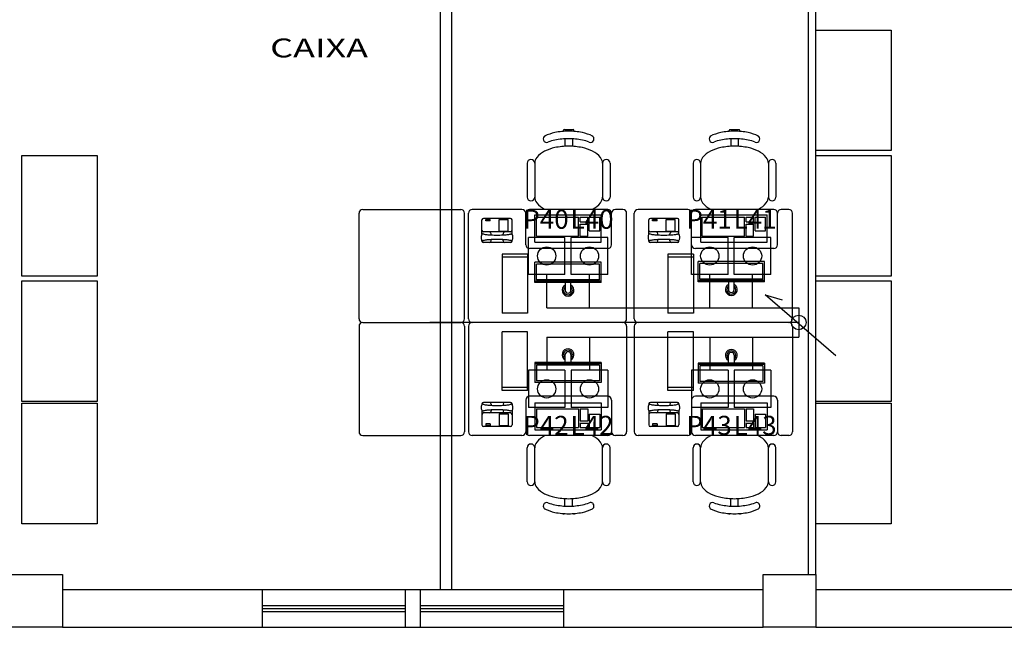
# Model space of a CAD drawing. Units: metres. Extents: x -386 to -188, y -4 to 126.
# Drawn here: x -361 to -354, y 8 to 12 of the extents above; entities that cross this region are included whole.
import ezdxf
from ezdxf.enums import TextEntityAlignment as Align

# ---------------------------------------------------------------- set-up
doc = ezdxf.new("R2010")
doc.units = ezdxf.units.M
for name, color, linetype in [('Condutores', 7, 'Continuous'), ('encaminhamento lógico', 4, 'Continuous'), ('ESPECARQ', 2, 'Continuous'), ('mobiliario', 133, 'Continuous'), ('PAREDE', 6, 'Continuous'), ('Ponto de Lógica', 30, 'Continuous'), ('Ponto de Telefonia', 4, 'Continuous'), ('texto', 2, 'Continuous')]:
    doc.layers.add(name, color=color, linetype=linetype)
doc.styles.add('ARIAL', font='arial.ttf', dxfattribs={"height": 0.1})
doc.styles.add('REGUA100', font='ARIALN.TTF', dxfattribs={"width": 1.4})
doc.styles.add('REGUA60', font='cityb___.ttf', dxfattribs={"width": 1.4})

# ---------------------------------------------------------------- blocks, each defined once
blk = doc.blocks.new('INDUNI1')
at = {"color": 0, "style": 'REGUA100', "width": 1.4, "flags": 8}
for tag, p in [('NOME1', (0, 0)), ('NOME2', (0, -4.29))]:
    blk.add_attdef(tag, text='', height=2.5, dxfattribs=at).set_placement(p, align=Align.CENTER)
at = {"layer": 'ESPECARQ', "style": 'REGUA60', "width": 1.4}
blk.add_attdef('AREA', text='', height=1.5, dxfattribs=at).set_placement((0, -7.81), align=Align.CENTER)
at = {"layer": 'ESPECARQ', "style": 'REGUA60', "width": 1.4, "flags": 8}
for tag, p in [('PISO', (0, -10.31)), ('REVPAR', (0, -12.81)), ('PEDIR', (0, -15.31))]:
    blk.add_attdef(tag, text='', height=1.5, dxfattribs=at).set_placement(p, align=Align.CENTER)

msp = doc.modelspace()

# ---------------------------------------------------------------- linework, layer by layer
at = {"layer": 'Condutores', "color": 10}
for p, q in [((-355.1542, 10.1667), (-355.6226, 10.5697)), ((-355.6226, 10.5697), (-355.5094, 10.5384))]:
    msp.add_line(p, q, dxfattribs=at)
msp.add_circle((-355.4, 10.3873), 0.0488, dxfattribs=at)
at = {"layer": 'encaminhamento lógico'}
for p, q in [((-357.7781, 8.6153), (-357.7781, 14.3222)), ((-357.7031, 8.6153), (-357.7031, 14.3222))]:
    msp.add_line(p, q, dxfattribs=at)
at = {"layer": 'encaminhamento lógico', "linetype": 'Continuous'}
for p, q in [((-357.0731, 10.4844), (-355.4, 10.4844)), ((-355.4, 10.4844), (-355.4, 10.2903)), ((-355.4, 10.3873), (-357.849, 10.3873)), ((-357.0731, 10.2903), (-355.4, 10.2903))]:
    msp.add_line(p, q, dxfattribs=at)
at = {"layer": 'mobiliario'}
for p, q in [((-356.7104, 10.7865), (-357.1508, 10.7865)), ((-357.1508, 10.6523), (-357.1508, 10.7865)), ((-356.7104, 10.6523), (-356.7104, 10.7865)), ((-355.6269, 10.7909), (-356.0673, 10.7909)), ((-356.0673, 10.6567), (-356.0673, 10.7909)), ((-355.6269, 10.6567), (-355.6269, 10.7909)), ((-356.7217, 10.7744), (-357.1408, 10.7744)), ((-357.1408, 10.6705), (-357.1408, 10.7744)), ((-356.7217, 10.6705), (-356.7217, 10.7744)), ((-355.6382, 10.7788), (-356.0572, 10.7788)), ((-356.0572, 10.6749), (-356.0572, 10.7788)), ((-355.6382, 10.6749), (-355.6382, 10.7788)), ((-356.7104, 10.6609), (-357.1508, 10.6609)), ((-356.7217, 10.6705), (-357.1408, 10.6705)), ((-355.6269, 10.6654), (-356.0673, 10.6654)), ((-355.6269, 10.6567), (-356.0673, 10.6567)), ((-355.6382, 10.6749), (-356.0572, 10.6749)), ((-355.8669, 10.6567), (-355.8669, 10.605)), ((-355.8286, 10.605), (-355.8286, 10.6567)), ((-356.7104, 10.6523), (-357.1508, 10.6523)), ((-356.9505, 10.6523), (-356.9505, 10.6006)), ((-356.9121, 10.6006), (-356.9121, 10.6523)), ((-356.9505, 10.1223), (-356.9505, 10.1741)), ((-356.9121, 10.1741), (-356.9121, 10.1223)), ((-355.8669, 10.1179), (-355.8669, 10.1696)), ((-355.8286, 10.1696), (-355.8286, 10.1179)), ((-356.7104, 10.1223), (-357.1508, 10.1223)), ((-357.1508, 10.1223), (-357.1508, 9.9881)), ((-356.7104, 10.1137), (-357.1508, 10.1137)), ((-356.7217, 10.1041), (-357.1408, 10.1041)), ((-357.1408, 10.1041), (-357.1408, 10.0003)), ((-356.7217, 10.1041), (-356.7217, 10.0003)), ((-356.7104, 10.1223), (-356.7104, 9.9881)), ((-355.6269, 10.1179), (-356.0673, 10.1179)), ((-356.0673, 10.1179), (-356.0673, 9.9837)), ((-355.6269, 10.1093), (-356.0673, 10.1093)), ((-355.6382, 10.0997), (-356.0572, 10.0997)), ((-356.0572, 10.0997), (-356.0572, 9.9958)), ((-355.6382, 10.0997), (-355.6382, 9.9958)), ((-355.6269, 10.1179), (-355.6269, 9.9837)), ((-356.7217, 10.0003), (-357.1408, 10.0003)), ((-356.7104, 9.9881), (-357.1508, 9.9881)), ((-355.6269, 9.9837), (-356.0673, 9.9837)), ((-355.6382, 9.9958), (-356.0572, 9.9958))]:
    msp.add_line(p, q, dxfattribs=at)
for centre, radius, start, end in [((-356.9313, 10.6006), 0.0392, 119.31433, 60.68567), ((-356.9313, 10.6006), 0.0292, 131.09871, 48.90129), ((-356.9313, 10.6006), 0.0192, 180, 0), ((-355.8477, 10.605), 0.0392, 119.31433, 60.68567), ((-355.8477, 10.605), 0.0292, 131.09871, 48.90129), ((-355.8477, 10.605), 0.0192, 180, 0), ((-356.9313, 10.1741), 0.0392, 299.31433, 240.68567), ((-356.9313, 10.1741), 0.0292, 311.09871, 228.90129), ((-355.8477, 10.1696), 0.0392, 299.31433, 240.68567), ((-355.8477, 10.1696), 0.0292, 311.09871, 228.90129), ((-356.9313, 10.1741), 0.0192, 0, 180), ((-355.8477, 10.1696), 0.0192, 0, 180)]:
    msp.add_arc(centre, radius, start, end, dxfattribs=at)
at = {"layer": 'PAREDE', "color": 2}
for p, q in [((-355.3359, 8.7153), (-355.3359, 13.3653)), ((-355.2859, 8.7153), (-355.2859, 13.3653)), ((-356.9625, 11.6549), (-356.9625, 11.6613)), ((-356.9575, 11.6663), (-356.8975, 11.6663)), ((-356.8925, 11.6549), (-356.8925, 11.6613)), ((-355.8616, 11.6549), (-355.8616, 11.6613)), ((-355.8566, 11.6663), (-355.7966, 11.6663)), ((-355.7916, 11.6549), (-355.7916, 11.6613)), ((-356.9525, 11.6056), (-356.9525, 11.5556)), ((-356.9025, 11.6056), (-356.9025, 11.5556)), ((-355.8516, 11.6056), (-355.8516, 11.5556)), ((-355.8016, 11.6056), (-355.8016, 11.5556)), ((-357.2025, 11.4438), (-357.2025, 11.2188)), ((-357.1525, 11.4438), (-357.1525, 11.2188)), ((-356.7025, 11.4438), (-356.7025, 11.2188)), ((-356.6525, 11.4438), (-356.6525, 11.2188)), ((-356.1016, 11.4438), (-356.1016, 11.2188)), ((-356.0516, 11.4438), (-356.0516, 11.2188)), ((-355.6016, 11.4438), (-355.6016, 11.2188)), ((-355.5516, 11.4438), (-355.5516, 11.2188)), ((-358.3187, 10.4123), (-358.3187, 11.1123)), ((-358.2937, 11.1373), (-357.6437, 11.1373)), ((-357.6187, 10.4123), (-357.6187, 11.1123)), ((-357.5923, 10.4123), (-357.5923, 11.1123)), ((-357.2373, 11.1373), (-357.5673, 11.1373)), ((-357.2123, 10.9023), (-357.2123, 11.1123)), ((-356.6673, 11.1373), (-357.1873, 11.1373)), ((-356.6423, 10.9023), (-356.6423, 11.1123)), ((-356.5673, 11.1373), (-356.6173, 11.1373)), ((-356.5423, 10.4123), (-356.5423, 11.1123)), ((-356.4914, 10.4123), (-356.4914, 11.1123)), ((-356.1364, 11.1373), (-356.4664, 11.1373)), ((-356.1114, 10.9023), (-356.1114, 11.1123)), ((-355.5664, 11.1373), (-356.0864, 11.1373)), ((-355.5414, 10.9023), (-355.5414, 11.1123)), ((-355.4664, 11.1373), (-355.5164, 11.1373)), ((-355.4414, 10.4123), (-355.4414, 11.1123)), ((-357.5027, 10.9711), (-357.5027, 11.0673)), ((-357.3127, 11.0773), (-357.4927, 11.0773)), ((-357.4777, 11.0608), (-357.4777, 11.0708)), ((-357.4477, 11.0708), (-357.4777, 11.0708)), ((-357.4477, 11.0608), (-357.4777, 11.0608)), ((-357.4477, 11.0608), (-357.4477, 11.0708)), ((-357.3877, 10.9938), (-357.3877, 11.0708)), ((-357.3877, 11.0708), (-357.3277, 11.0708)), ((-357.3277, 10.9938), (-357.3277, 11.0708)), ((-357.3027, 10.9711), (-357.3027, 11.0673)), ((-357.151, 11.1001), (-356.711, 11.1001)), ((-357.151, 10.9201), (-357.151, 11.1001)), ((-357.141, 10.9601), (-357.141, 11.0851)), ((-357.141, 11.0851), (-356.861, 11.0851)), ((-356.861, 10.9601), (-356.861, 11.0851)), ((-356.851, 11.0851), (-356.801, 11.0851)), ((-356.851, 11.0551), (-356.851, 11.0851)), ((-356.851, 11.0551), (-356.801, 11.0551)), ((-356.801, 11.0551), (-356.801, 11.0851)), ((-356.791, 10.9951), (-356.791, 11.0851)), ((-356.791, 11.0851), (-356.721, 11.0851)), ((-356.721, 10.9951), (-356.721, 11.0851)), ((-356.711, 10.9201), (-356.711, 11.1001)), ((-356.3951, 10.9711), (-356.3951, 11.0673)), ((-356.2051, 11.0773), (-356.3851, 11.0773)), ((-356.3701, 11.0608), (-356.3701, 11.0708)), ((-356.3401, 11.0708), (-356.3701, 11.0708)), ((-356.3401, 11.0608), (-356.3701, 11.0608)), ((-356.3401, 11.0608), (-356.3401, 11.0708)), ((-356.2801, 10.9938), (-356.2801, 11.0708)), ((-356.2801, 11.0708), (-356.2201, 11.0708)), ((-356.2201, 10.9938), (-356.2201, 11.0708)), ((-356.1951, 10.9711), (-356.1951, 11.0673)), ((-356.0501, 10.9201), (-356.0501, 11.1001)), ((-356.0501, 11.1001), (-355.6101, 11.1001)), ((-356.0401, 10.9601), (-356.0401, 11.0851)), ((-356.0401, 11.0851), (-355.7601, 11.0851)), ((-355.7601, 10.9601), (-355.7601, 11.0851)), ((-355.7501, 11.0551), (-355.7501, 11.0851)), ((-355.7501, 11.0851), (-355.7001, 11.0851)), ((-355.7501, 11.0551), (-355.7001, 11.0551)), ((-355.7001, 11.0551), (-355.7001, 11.0851)), ((-355.6901, 10.9951), (-355.6901, 11.0851)), ((-355.6901, 11.0851), (-355.6201, 11.0851)), ((-355.6201, 10.9951), (-355.6201, 11.0851)), ((-355.6101, 10.9201), (-355.6101, 11.1001)), ((-357.3127, 10.9873), (-357.4927, 10.9873)), ((-357.3877, 10.9938), (-357.3277, 10.9938)), ((-356.851, 11.0401), (-356.801, 11.0401)), ((-356.851, 10.9601), (-356.851, 11.0401)), ((-356.801, 10.9601), (-356.801, 11.0401)), ((-356.791, 10.9951), (-356.721, 10.9951)), ((-356.2051, 10.9873), (-356.3851, 10.9873)), ((-356.2801, 10.9938), (-356.2201, 10.9938)), ((-355.7501, 10.9601), (-355.7501, 11.0401)), ((-355.7501, 11.0401), (-355.7001, 11.0401)), ((-355.7001, 10.9601), (-355.7001, 11.0401)), ((-355.6901, 10.9951), (-355.6201, 10.9951)), ((-357.5027, 10.9273), (-357.5027, 10.9324)), ((-357.3127, 10.9173), (-357.4927, 10.9173)), ((-357.4427, 10.9679), (-357.4427, 10.9753)), ((-357.4427, 10.9293), (-357.4427, 10.9367)), ((-357.3627, 10.9679), (-357.3627, 10.9753)), ((-357.3627, 10.9293), (-357.3627, 10.9367)), ((-357.3027, 10.9273), (-357.3027, 10.9325)), ((-357.151, 10.9201), (-356.711, 10.9201)), ((-357.141, 10.9601), (-356.861, 10.9601)), ((-356.851, 10.9601), (-356.801, 10.9601)), ((-356.3951, 10.9273), (-356.3951, 10.9324)), ((-356.2051, 10.9173), (-356.3851, 10.9173)), ((-356.3351, 10.9679), (-356.3351, 10.9753)), ((-356.3351, 10.9293), (-356.3351, 10.9367)), ((-356.2551, 10.9679), (-356.2551, 10.9753)), ((-356.2551, 10.9293), (-356.2551, 10.9367)), ((-356.1951, 10.9273), (-356.1951, 10.9325)), ((-356.0501, 10.9201), (-355.6101, 10.9201)), ((-356.0401, 10.9601), (-355.7601, 10.9601)), ((-355.7501, 10.9601), (-355.7001, 10.9601)), ((-356.6673, 10.8773), (-357.1873, 10.8773)), ((-355.5664, 10.8773), (-356.0864, 10.8773)), ((-357.3697, 10.8394), (-357.3697, 10.4494)), ((-357.1997, 10.8394), (-357.3697, 10.8394)), ((-357.1997, 10.8194), (-357.3697, 10.8194)), ((-357.1997, 10.8394), (-357.1997, 10.4494)), ((-356.2688, 10.8394), (-356.2688, 10.4494)), ((-356.0988, 10.8394), (-356.2688, 10.8394)), ((-356.0988, 10.8194), (-356.2688, 10.8194)), ((-356.0988, 10.8394), (-356.0988, 10.4494)), ((-357.1997, 10.4494), (-357.3697, 10.4494)), ((-356.0988, 10.4494), (-356.2688, 10.4494)), ((-358.3187, 10.3623), (-358.3187, 9.6623)), ((-358.2937, 10.3873), (-357.6437, 10.3873)), ((-358.2937, 10.3873), (-357.6437, 10.3873)), ((-357.6187, 10.3623), (-357.6187, 9.6623)), ((-357.5923, 10.3623), (-357.5923, 9.6623)), ((-356.5673, 10.3873), (-357.5673, 10.3873)), ((-356.5673, 10.3873), (-357.5673, 10.3873)), ((-356.5423, 10.3623), (-356.5423, 9.6623)), ((-356.4914, 10.3623), (-356.4914, 9.6623)), ((-355.4664, 10.3873), (-356.4664, 10.3873)), ((-355.4664, 10.3873), (-356.4664, 10.3873)), ((-355.4414, 10.3623), (-355.4414, 9.6623)), ((-357.3697, 9.9352), (-357.3697, 10.3252)), ((-357.1997, 10.3252), (-357.3697, 10.3252)), ((-357.1997, 9.9352), (-357.1997, 10.3252)), ((-356.2688, 9.9352), (-356.2688, 10.3252)), ((-356.0988, 10.3252), (-356.2688, 10.3252)), ((-356.0988, 9.9352), (-356.0988, 10.3252)), ((-357.1997, 9.9552), (-357.3697, 9.9552)), ((-357.1997, 9.9352), (-357.3697, 9.9352)), ((-356.0988, 9.9552), (-356.2688, 9.9552)), ((-356.0988, 9.9352), (-356.2688, 9.9352)), ((-357.2123, 9.8723), (-357.2123, 9.6623)), ((-356.6673, 9.8973), (-357.1873, 9.8973)), ((-356.6423, 9.8723), (-356.6423, 9.6623)), ((-356.1114, 9.8723), (-356.1114, 9.6623)), ((-355.5664, 9.8973), (-356.0864, 9.8973)), ((-355.5414, 9.8723), (-355.5414, 9.6623)), ((-357.5027, 9.8473), (-357.5027, 9.8423)), ((-357.5027, 9.8035), (-357.5027, 9.7073)), ((-357.3127, 9.8573), (-357.4927, 9.8573)), ((-357.4427, 9.8453), (-357.4427, 9.838)), ((-357.4427, 9.8067), (-357.4427, 9.7993)), ((-357.3627, 9.8453), (-357.3627, 9.838)), ((-357.3627, 9.8067), (-357.3627, 9.7993)), ((-357.3027, 9.8473), (-357.3027, 9.8421)), ((-357.3027, 9.8035), (-357.3027, 9.7073)), ((-357.151, 9.8546), (-356.711, 9.8546)), ((-357.151, 9.8546), (-357.151, 9.6746)), ((-357.141, 9.8146), (-357.141, 9.6896)), ((-357.141, 9.8146), (-356.861, 9.8146)), ((-356.861, 9.8146), (-356.861, 9.6896)), ((-356.851, 9.8146), (-356.801, 9.8146)), ((-356.851, 9.8146), (-356.851, 9.7346)), ((-356.801, 9.8146), (-356.801, 9.7346)), ((-356.711, 9.8546), (-356.711, 9.6746)), ((-356.3951, 9.8473), (-356.3951, 9.8423)), ((-356.3951, 9.8035), (-356.3951, 9.7073)), ((-356.2051, 9.8573), (-356.3851, 9.8573)), ((-356.3351, 9.8453), (-356.3351, 9.838)), ((-356.3351, 9.8067), (-356.3351, 9.7993)), ((-356.2551, 9.8453), (-356.2551, 9.838)), ((-356.2551, 9.8067), (-356.2551, 9.7993)), ((-356.1951, 9.8473), (-356.1951, 9.8421)), ((-356.1951, 9.8035), (-356.1951, 9.7073)), ((-356.0501, 9.8546), (-356.0501, 9.6746)), ((-356.0501, 9.8546), (-355.6101, 9.8546)), ((-356.0401, 9.8146), (-356.0401, 9.6896)), ((-356.0401, 9.8146), (-355.7601, 9.8146)), ((-355.7601, 9.8146), (-355.7601, 9.6896)), ((-355.7501, 9.8146), (-355.7501, 9.7346)), ((-355.7501, 9.8146), (-355.7001, 9.8146)), ((-355.7001, 9.8146), (-355.7001, 9.7346)), ((-355.6101, 9.8546), (-355.6101, 9.6746)), ((-357.3127, 9.7873), (-357.4927, 9.7873)), ((-357.3877, 9.7808), (-357.3877, 9.7038)), ((-357.3877, 9.7808), (-357.3277, 9.7808)), ((-357.3277, 9.7808), (-357.3277, 9.7038)), ((-356.791, 9.7796), (-356.791, 9.6896)), ((-356.791, 9.7796), (-356.721, 9.7796)), ((-356.721, 9.7796), (-356.721, 9.6896)), ((-356.2051, 9.7873), (-356.3851, 9.7873)), ((-356.2801, 9.7808), (-356.2801, 9.7038)), ((-356.2801, 9.7808), (-356.2201, 9.7808)), ((-356.2201, 9.7808), (-356.2201, 9.7038)), ((-355.6901, 9.7796), (-355.6901, 9.6896)), ((-355.6901, 9.7796), (-355.6201, 9.7796)), ((-355.6201, 9.7796), (-355.6201, 9.6896)), ((-357.3127, 9.6973), (-357.4927, 9.6973)), ((-357.4777, 9.7138), (-357.4777, 9.7038)), ((-357.4477, 9.7138), (-357.4777, 9.7138)), ((-357.4477, 9.7038), (-357.4777, 9.7038)), ((-357.4477, 9.7138), (-357.4477, 9.7038)), ((-357.3877, 9.7038), (-357.3277, 9.7038)), ((-357.151, 9.6746), (-356.711, 9.6746)), ((-357.141, 9.6896), (-356.861, 9.6896)), ((-356.851, 9.7346), (-356.801, 9.7346)), ((-356.851, 9.7196), (-356.801, 9.7196)), ((-356.851, 9.7196), (-356.851, 9.6896)), ((-356.851, 9.6896), (-356.801, 9.6896)), ((-356.801, 9.7196), (-356.801, 9.6896)), ((-356.791, 9.6896), (-356.721, 9.6896)), ((-356.2051, 9.6973), (-356.3851, 9.6973)), ((-356.3701, 9.7138), (-356.3701, 9.7038)), ((-356.3401, 9.7138), (-356.3701, 9.7138)), ((-356.3401, 9.7038), (-356.3701, 9.7038)), ((-356.3401, 9.7138), (-356.3401, 9.7038)), ((-356.2801, 9.7038), (-356.2201, 9.7038)), ((-356.0501, 9.6746), (-355.6101, 9.6746)), ((-356.0401, 9.6896), (-355.7601, 9.6896)), ((-355.7501, 9.7346), (-355.7001, 9.7346)), ((-355.7501, 9.7196), (-355.7501, 9.6896)), ((-355.7501, 9.7196), (-355.7001, 9.7196)), ((-355.7501, 9.6896), (-355.7001, 9.6896)), ((-355.7001, 9.7196), (-355.7001, 9.6896)), ((-355.6901, 9.6896), (-355.6201, 9.6896)), ((-358.2937, 9.6373), (-357.6437, 9.6373)), ((-357.2373, 9.6373), (-357.5673, 9.6373)), ((-356.6673, 9.6373), (-357.1873, 9.6373)), ((-356.5673, 9.6373), (-356.6173, 9.6373)), ((-356.1364, 9.6373), (-356.4664, 9.6373)), ((-355.5664, 9.6373), (-356.0864, 9.6373)), ((-355.4664, 9.6373), (-355.5164, 9.6373)), ((-357.2025, 9.3309), (-357.2025, 9.5559)), ((-357.1525, 9.3309), (-357.1525, 9.5559)), ((-356.7025, 9.3309), (-356.7025, 9.5559)), ((-356.6525, 9.3309), (-356.6525, 9.5559)), ((-356.1016, 9.3309), (-356.1016, 9.5559)), ((-356.0516, 9.3309), (-356.0516, 9.5559)), ((-355.6016, 9.3309), (-355.6016, 9.5559)), ((-355.5516, 9.3309), (-355.5516, 9.5559)), ((-356.9525, 9.1691), (-356.9525, 9.2191)), ((-356.9025, 9.1691), (-356.9025, 9.2191)), ((-355.8516, 9.1691), (-355.8516, 9.2191)), ((-355.8016, 9.1691), (-355.8016, 9.2191)), ((-356.9625, 9.1197), (-356.9625, 9.1134)), ((-356.8925, 9.1197), (-356.8925, 9.1134)), ((-355.8616, 9.1197), (-355.8616, 9.1134)), ((-355.7916, 9.1197), (-355.7916, 9.1134)), ((-360.2859, 8.6153), (-358.9609, 8.6153)), ((-358.9609, 8.6153), (-358.9609, 8.3653)), ((-358.9609, 8.6153), (-356.9609, 8.6153)), ((-358.0109, 8.3653), (-358.0109, 8.6153)), ((-357.9109, 8.3653), (-357.9109, 8.6153)), ((-356.9609, 8.6153), (-355.6359, 8.6153)), ((-356.9609, 8.6153), (-356.9609, 8.3653)), ((-355.2859, 8.6153), (-353.9609, 8.6153)), ((-358.9609, 8.5103), (-358.0109, 8.5103)), ((-357.9109, 8.5103), (-356.9609, 8.5103)), ((-358.9609, 8.4903), (-358.0109, 8.4903)), ((-358.9609, 8.4703), (-358.0109, 8.4703)), ((-357.9109, 8.4903), (-356.9609, 8.4903)), ((-357.9109, 8.4703), (-356.9609, 8.4703)), ((-360.2859, 8.3653), (-358.9609, 8.3653)), ((-358.9609, 8.3653), (-356.9609, 8.3653)), ((-356.9609, 8.3653), (-355.6359, 8.3653)), ((-355.2859, 8.3653), (-353.9609, 8.3653))]:
    msp.add_line(p, q, dxfattribs=at)
for points in [[(-355.2859, 12.3268), (-354.7859, 12.3268), (-354.7859, 11.5268), (-355.2859, 11.5268)], [(-360.5559, 11.4948), (-360.0559, 11.4948), (-360.0559, 10.6948), (-360.5559, 10.6948)], [(-355.2859, 11.4948), (-354.7859, 11.4948), (-354.7859, 10.6948), (-355.2859, 10.6948)], [(-360.5559, 10.6628), (-360.0559, 10.6628), (-360.0559, 9.8628), (-360.5559, 9.8628)], [(-355.2859, 10.6628), (-354.7859, 10.6628), (-354.7859, 9.8628), (-355.2859, 9.8628)], [(-360.5559, 9.8521), (-360.0559, 9.8521), (-360.0559, 9.0521), (-360.5559, 9.0521)], [(-355.2859, 9.8521), (-354.7859, 9.8521), (-354.7859, 9.0521), (-355.2859, 9.0521)], [(-360.6359, 8.7153), (-360.2859, 8.7153), (-360.2859, 8.3653), (-360.6359, 8.3653)], [(-355.6359, 8.7153), (-355.2859, 8.7153), (-355.2859, 8.3653), (-355.6359, 8.3653)]]:
    msp.add_lwpolyline(points, close=True, dxfattribs=at)
for centre, radius, start, end in [((-356.962, 11.3741), 0.2786, 101.70092, 116.56505), ((-356.9275, 11.2076), 0.4487, 90, 101.70092), ((-356.9575, 11.6613), 0.005, 90, 180), ((-356.9275, 11.2076), 0.4487, 78.29908, 90), ((-356.8975, 11.6613), 0.005, 0, 90), ((-356.893, 11.3741), 0.2786, 63.43495, 78.29908), ((-355.8611, 11.3741), 0.2786, 101.70092, 116.56505), ((-355.8266, 11.2076), 0.4487, 90, 101.70092), ((-355.8566, 11.6613), 0.005, 90, 180), ((-355.8266, 11.2076), 0.4487, 78.29908, 90), ((-355.7966, 11.6613), 0.005, 0, 90), ((-355.7921, 11.3741), 0.2786, 63.43495, 78.29908), ((-357.0729, 11.6045), 0.0229, 111.5813, 291.5813), ((-356.962, 11.3241), 0.2786, 101.70092, 111.5813), ((-356.9275, 11.1576), 0.4487, 90, 101.70092), ((-356.9275, 11.1576), 0.4487, 78.29908, 90), ((-356.893, 11.3241), 0.2786, 68.4187, 78.29908), ((-356.7821, 11.6045), 0.0229, 248.4187, 68.4187), ((-355.972, 11.6045), 0.0229, 111.5813, 291.5813), ((-355.8611, 11.3241), 0.2786, 101.70092, 111.5813), ((-355.8266, 11.1576), 0.4487, 90, 101.70092), ((-355.8266, 11.1576), 0.4487, 78.29908, 90), ((-355.7921, 11.3241), 0.2786, 68.4187, 78.29908), ((-355.6812, 11.6045), 0.0229, 248.4187, 68.4187), ((-357.0144, 11.3788), 0.1616, 116.56505, 140.36073), ((-356.962, 11.2741), 0.2786, 101.70092, 116.56505), ((-356.9275, 11.1076), 0.4487, 90, 101.70092), ((-356.9275, 11.1076), 0.4487, 78.29908, 90), ((-356.893, 11.2741), 0.2786, 63.43495, 78.29908), ((-356.8407, 11.3788), 0.1616, 39.63927, 63.43495), ((-355.9135, 11.3788), 0.1616, 116.56505, 140.36073), ((-355.8611, 11.2741), 0.2786, 101.70092, 116.56505), ((-355.8266, 11.1076), 0.4487, 90, 101.70092), ((-355.8266, 11.1076), 0.4487, 78.29908, 90), ((-355.7921, 11.2741), 0.2786, 63.43495, 78.29908), ((-355.7398, 11.3788), 0.1616, 39.63927, 63.43495), ((-357.1775, 11.4438), 0.025, 0, 180), ((-357.0928, 11.4438), 0.0597, 140.36073, 180), ((-356.7623, 11.4438), 0.0597, 0, 39.63927), ((-356.6775, 11.4438), 0.025, 0, 180), ((-356.0766, 11.4438), 0.025, 0, 180), ((-355.9919, 11.4438), 0.0597, 140.36073, 180), ((-355.6614, 11.4438), 0.0597, 0, 39.63927), ((-355.5766, 11.4438), 0.025, 0, 180), ((-357.1775, 11.2188), 0.025, 180, 0), ((-357.0928, 11.2188), 0.0597, 180, 219.63927), ((-357.0144, 11.2837), 0.1616, 219.63927, 243.43495), ((-356.8407, 11.2837), 0.1616, 296.56505, 320.36073), ((-356.7623, 11.2188), 0.0597, 320.36073, 0), ((-356.6775, 11.2188), 0.025, 180, 0), ((-356.0766, 11.2188), 0.025, 180, 0), ((-355.9919, 11.2188), 0.0597, 180, 219.63927), ((-355.9135, 11.2837), 0.1616, 219.63927, 243.43495), ((-355.7398, 11.2837), 0.1616, 296.56505, 320.36073), ((-355.6614, 11.2188), 0.0597, 320.36073, 0), ((-355.5766, 11.2188), 0.025, 180, 0), ((-358.2937, 11.1123), 0.025, 90, 180), ((-357.6437, 11.1123), 0.025, 0, 90), ((-357.5673, 11.1123), 0.025, 90, 180), ((-357.2373, 11.1123), 0.025, 0, 90), ((-357.1873, 11.1123), 0.025, 90, 180), ((-356.962, 11.3884), 0.2786, 243.43495, 244.32566), ((-356.893, 11.3884), 0.2786, 295.67434, 296.56505), ((-356.6673, 11.1123), 0.025, 0, 90), ((-356.6173, 11.1123), 0.025, 90, 180), ((-356.5673, 11.1123), 0.025, 0, 90), ((-356.4664, 11.1123), 0.025, 90, 180), ((-356.1364, 11.1123), 0.025, 0, 90), ((-356.0864, 11.1123), 0.025, 90, 180), ((-355.8611, 11.3884), 0.2786, 243.43495, 244.32566), ((-355.7921, 11.3884), 0.2786, 295.67434, 296.56505), ((-355.5664, 11.1123), 0.025, 0, 90), ((-355.5164, 11.1123), 0.025, 90, 180), ((-355.4664, 11.1123), 0.025, 0, 90), ((-357.4927, 11.0673), 0.01, 90, 180), ((-357.3127, 11.0673), 0.01, 0, 90), ((-356.3851, 11.0673), 0.01, 90, 180), ((-356.2051, 11.0673), 0.01, 0, 90), ((-357.4927, 10.9973), 0.01, 180, 270), ((-357.4547, 10.9753), 0.012, 0, 90), ((-357.3507, 10.9753), 0.012, 90, 180), ((-357.3127, 10.9973), 0.01, 270, 0), ((-356.3851, 10.9973), 0.01, 180, 270), ((-356.3471, 10.9753), 0.012, 0, 90), ((-356.2431, 10.9753), 0.012, 90, 180), ((-356.2051, 10.9973), 0.01, 270, 0), ((-357.4453, 10.9523), 0.0624, 168.70422, 180), ((-357.4453, 10.9523), 0.0624, 180, 193.91747), ((-357.4947, 10.9622), 0.012, 76.63828, 168.70422), ((-357.4962, 10.94), 0.01, 193.57547, 289.75106), ((-357.4927, 10.9273), 0.01, 180, 270), ((-357.4507, 11.1475), 0.1785, 256.10316, 263.83247), ((-357.4507, 10.7571), 0.1785, 96.16753, 103.89684), ((-357.5077, 10.9631), 0.0184, 36.27276, 36.40421), ((-357.4221, 11.4119), 0.4444, 263.83247, 267.43712), ((-357.4221, 10.4927), 0.4444, 92.56288, 96.16753), ((-357.4547, 10.9293), 0.012, 270, 0), ((-357.4027, 11.846), 0.879, 267.43712, 270), ((-357.4027, 10.0586), 0.879, 90, 92.56288), ((-357.4027, 11.846), 0.879, 270, 272.56288), ((-357.4027, 10.0586), 0.879, 87.43712, 90), ((-357.3833, 11.4119), 0.4444, 272.56288, 276.16753), ((-357.3833, 10.4927), 0.4444, 83.83247, 87.43712), ((-357.3507, 10.9293), 0.012, 180, 270), ((-357.3547, 11.1475), 0.1785, 276.16753, 283.36172), ((-357.3547, 10.7571), 0.1785, 76.10316, 83.83247), ((-357.3107, 10.9622), 0.012, 1.57033, 103.36172), ((-357.3127, 10.9273), 0.01, 270, 0), ((-357.3093, 10.94), 0.01, 255.34977, 350.46482), ((-357.334, 10.948), 0.036, 342.19759, 350.59239), ((-357.3601, 10.9523), 0.0624, 0, 9.40761), ((-357.3601, 10.9523), 0.0624, 350.59239, 0), ((-356.3377, 10.9523), 0.0624, 168.70422, 180), ((-356.3377, 10.9523), 0.0624, 180, 193.91747), ((-356.3871, 10.9622), 0.012, 76.63828, 168.70422), ((-356.3886, 10.94), 0.01, 193.57547, 289.75106), ((-356.3851, 10.9273), 0.01, 180, 270), ((-356.3431, 11.1475), 0.1785, 256.10316, 263.83247), ((-356.3431, 10.7571), 0.1785, 96.16753, 103.89684), ((-356.4001, 10.9631), 0.0184, 36.27276, 36.40421), ((-356.3145, 11.4119), 0.4444, 263.83247, 267.43712), ((-356.3145, 10.4927), 0.4444, 92.56288, 96.16753), ((-356.3471, 10.9293), 0.012, 270, 0), ((-356.2951, 11.846), 0.879, 267.43712, 270), ((-356.2951, 10.0586), 0.879, 90, 92.56288), ((-356.2951, 11.846), 0.879, 270, 272.56288), ((-356.2951, 10.0586), 0.879, 87.43712, 90), ((-356.2756, 11.4119), 0.4444, 272.56288, 276.16753), ((-356.2756, 10.4927), 0.4444, 83.83247, 87.43712), ((-356.2431, 10.9293), 0.012, 180, 270), ((-356.2471, 11.1475), 0.1785, 276.16753, 283.36172), ((-356.2471, 10.7571), 0.1785, 76.10316, 83.83247), ((-356.203, 10.9622), 0.012, 1.57033, 103.36172), ((-356.2051, 10.9273), 0.01, 270, 0), ((-356.2017, 10.94), 0.01, 255.34977, 350.46482), ((-356.2264, 10.948), 0.036, 342.19759, 350.59239), ((-356.2524, 10.9523), 0.0624, 0, 9.40761), ((-356.2524, 10.9523), 0.0624, 350.59239, 0), ((-357.1873, 10.9023), 0.025, 180, 270), ((-356.6673, 10.9023), 0.025, 270, 0), ((-356.0864, 10.9023), 0.025, 180, 270), ((-355.5664, 10.9023), 0.025, 270, 0), ((-358.2937, 10.4123), 0.025, 180, 270), ((-357.6437, 10.4123), 0.025, 270, 0), ((-357.5673, 10.4123), 0.025, 180, 270), ((-356.5673, 10.4123), 0.025, 270, 0), ((-356.4664, 10.4123), 0.025, 180, 270), ((-355.4664, 10.4123), 0.025, 270, 0), ((-358.2937, 10.3623), 0.025, 90, 180), ((-357.6437, 10.3623), 0.025, 0, 90), ((-357.5673, 10.3623), 0.025, 90, 180), ((-356.5673, 10.3623), 0.025, 0, 90), ((-356.4664, 10.3623), 0.025, 90, 180), ((-355.4664, 10.3623), 0.025, 0, 90), ((-357.1873, 9.8723), 0.025, 90, 180), ((-356.6673, 9.8723), 0.025, 0, 90), ((-356.0864, 9.8723), 0.025, 90, 180), ((-355.5664, 9.8723), 0.025, 0, 90), ((-357.4453, 9.8223), 0.0624, 166.08253, 180), ((-357.4453, 9.8223), 0.0624, 180, 191.29578), ((-357.4947, 9.8125), 0.012, 191.29578, 283.36172), ((-357.4962, 9.8346), 0.01, 70.24894, 166.42453), ((-357.4927, 9.8473), 0.01, 90, 180), ((-357.4507, 10.0176), 0.1785, 256.10316, 263.83247), ((-357.4507, 9.6271), 0.1785, 96.16753, 103.89684), ((-357.4221, 10.2819), 0.4444, 263.83247, 267.43712), ((-357.4221, 9.3628), 0.4444, 92.56288, 96.16753), ((-357.4547, 9.8453), 0.012, 0, 90), ((-357.4027, 10.716), 0.879, 267.43712, 270), ((-357.4027, 8.9287), 0.879, 90, 92.56288), ((-357.4027, 10.716), 0.879, 270, 272.56288), ((-357.4027, 8.9287), 0.879, 87.43712, 90), ((-357.3833, 10.2819), 0.4444, 272.56288, 276.16753), ((-357.3833, 9.3628), 0.4444, 83.83247, 87.43712), ((-357.3507, 9.8453), 0.012, 90, 180), ((-357.3547, 10.0176), 0.1785, 276.16753, 283.89684), ((-357.3547, 9.6271), 0.1785, 76.63828, 83.83247), ((-357.3107, 9.8125), 0.012, 256.63828, 358.42967), ((-357.3127, 9.8473), 0.01, 0, 90), ((-357.3093, 9.8346), 0.01, 9.53518, 104.65023), ((-357.334, 9.8267), 0.036, 9.40761, 17.80241), ((-357.3601, 9.8223), 0.0624, 0, 9.40761), ((-357.3601, 9.8223), 0.0624, 350.59239, 360), ((-356.3377, 9.8223), 0.0624, 166.08253, 180), ((-356.3377, 9.8223), 0.0624, 180, 191.29578), ((-356.3871, 9.8125), 0.012, 191.29578, 283.36172), ((-356.3886, 9.8346), 0.01, 70.24894, 166.42453), ((-356.3851, 9.8473), 0.01, 90, 180), ((-356.3431, 10.0176), 0.1785, 256.10316, 263.83247), ((-356.3431, 9.6271), 0.1785, 96.16753, 103.89684), ((-356.3145, 10.2819), 0.4444, 263.83247, 267.43712), ((-356.3145, 9.3628), 0.4444, 92.56288, 96.16753), ((-356.3471, 9.8453), 0.012, 0, 90), ((-356.2951, 10.716), 0.879, 267.43712, 270), ((-356.2951, 8.9287), 0.879, 90, 92.56288), ((-356.2951, 10.716), 0.879, 270, 272.56288), ((-356.2951, 8.9287), 0.879, 87.43712, 90), ((-356.2756, 10.2819), 0.4444, 272.56288, 276.16753), ((-356.2756, 9.3628), 0.4444, 83.83247, 87.43712), ((-356.2431, 9.8453), 0.012, 90, 180), ((-356.2471, 10.0176), 0.1785, 276.16753, 283.89684), ((-356.2471, 9.6271), 0.1785, 76.63828, 83.83247), ((-356.203, 9.8125), 0.012, 256.63828, 358.42967), ((-356.2051, 9.8473), 0.01, 0, 90), ((-356.2017, 9.8346), 0.01, 9.53518, 104.65023), ((-356.2264, 9.8267), 0.036, 9.40761, 17.80241), ((-356.2524, 9.8223), 0.0624, 0, 9.40761), ((-356.2524, 9.8223), 0.0624, 350.59239, 360), ((-357.4927, 9.7773), 0.01, 90, 180), ((-357.5077, 9.8115), 0.0184, 323.59579, 323.72724), ((-357.4547, 9.7993), 0.012, 270, 0), ((-357.3507, 9.7993), 0.012, 180, 270), ((-357.3127, 9.7773), 0.01, 0, 90), ((-356.3851, 9.7773), 0.01, 90, 180), ((-356.4001, 9.8115), 0.0184, 323.59579, 323.72724), ((-356.3471, 9.7993), 0.012, 270, 0), ((-356.2431, 9.7993), 0.012, 180, 270), ((-356.2051, 9.7773), 0.01, 0, 90), ((-357.4927, 9.7073), 0.01, 180, 270), ((-357.3127, 9.7073), 0.01, 270, 0), ((-356.3851, 9.7073), 0.01, 180, 270), ((-356.2051, 9.7073), 0.01, 270, 0), ((-358.2937, 9.6623), 0.025, 180, 270), ((-357.6437, 9.6623), 0.025, 270, 0), ((-357.5673, 9.6623), 0.025, 180, 270), ((-357.2373, 9.6623), 0.025, 270, 0), ((-357.1873, 9.6623), 0.025, 180, 270), ((-357.0144, 9.4909), 0.1616, 116.56505, 140.36073), ((-356.962, 9.3862), 0.2786, 115.67434, 116.56505), ((-356.893, 9.3862), 0.2786, 63.43495, 64.32566), ((-356.8407, 9.4909), 0.1616, 39.63927, 63.43495), ((-356.6673, 9.6623), 0.025, 270, 0), ((-356.6173, 9.6623), 0.025, 180, 270), ((-356.5673, 9.6623), 0.025, 270, 0), ((-356.4664, 9.6623), 0.025, 180, 270), ((-356.1364, 9.6623), 0.025, 270, 0), ((-356.0864, 9.6623), 0.025, 180, 270), ((-355.9135, 9.4909), 0.1616, 116.56505, 140.36073), ((-355.8611, 9.3862), 0.2786, 115.67434, 116.56505), ((-355.7921, 9.3862), 0.2786, 63.43495, 64.32566), ((-355.7398, 9.4909), 0.1616, 39.63927, 63.43495), ((-355.5664, 9.6623), 0.025, 270, 0), ((-355.5164, 9.6623), 0.025, 180, 270), ((-355.4664, 9.6623), 0.025, 270, 0), ((-357.1775, 9.5559), 0.025, 0, 180), ((-357.0928, 9.5559), 0.0597, 140.36073, 180), ((-356.7623, 9.5559), 0.0597, 0, 39.63927), ((-356.6775, 9.5559), 0.025, 0, 180), ((-356.0766, 9.5559), 0.025, 0, 180), ((-355.9919, 9.5559), 0.0597, 140.36073, 180), ((-355.6614, 9.5559), 0.0597, 0, 39.63927), ((-355.5766, 9.5559), 0.025, 0, 180), ((-357.1775, 9.3309), 0.025, 180, 0), ((-357.0928, 9.3309), 0.0597, 180, 219.63927), ((-357.0144, 9.3958), 0.1616, 219.63927, 243.43495), ((-356.8407, 9.3958), 0.1616, 296.56505, 320.36073), ((-356.7623, 9.3309), 0.0597, 320.36073, 0), ((-356.6775, 9.3309), 0.025, 180, 0), ((-356.0766, 9.3309), 0.025, 180, 0), ((-355.9919, 9.3309), 0.0597, 180, 219.63927), ((-355.9135, 9.3958), 0.1616, 219.63927, 243.43495), ((-355.7398, 9.3958), 0.1616, 296.56505, 320.36073), ((-355.6614, 9.3309), 0.0597, 320.36073, 0), ((-355.5766, 9.3309), 0.025, 180, 0), ((-356.962, 9.5005), 0.2786, 243.43495, 258.29908), ((-356.9275, 9.6671), 0.4487, 258.29908, 270), ((-356.9275, 9.6671), 0.4487, 270, 281.70092), ((-356.893, 9.5005), 0.2786, 281.70092, 296.56505), ((-355.8611, 9.5005), 0.2786, 243.43495, 258.29908), ((-355.8266, 9.6671), 0.4487, 258.29908, 270), ((-355.8266, 9.6671), 0.4487, 270, 281.70092), ((-355.7921, 9.5005), 0.2786, 281.70092, 296.56505), ((-357.0729, 9.1701), 0.0229, 68.4187, 248.4187), ((-356.962, 9.4005), 0.2786, 243.43495, 258.29908), ((-356.962, 9.4505), 0.2786, 248.4187, 258.29908), ((-356.9275, 9.6171), 0.4487, 258.29908, 270), ((-356.9275, 9.6171), 0.4487, 270, 281.70092), ((-356.893, 9.4505), 0.2786, 281.70092, 291.5813), ((-356.893, 9.4005), 0.2786, 281.70092, 296.56505), ((-356.7821, 9.1701), 0.0229, 291.5813, 111.5813), ((-355.972, 9.1701), 0.0229, 68.4187, 248.4187), ((-355.8611, 9.4005), 0.2786, 243.43495, 258.29908), ((-355.8611, 9.4505), 0.2786, 248.4187, 258.29908), ((-355.8266, 9.6171), 0.4487, 258.29908, 270), ((-355.8266, 9.6171), 0.4487, 270, 281.70092), ((-355.7921, 9.4505), 0.2786, 281.70092, 291.5813), ((-355.7921, 9.4005), 0.2786, 281.70092, 296.56505), ((-355.6812, 9.1701), 0.0229, 291.5813, 111.5813), ((-356.9275, 9.5671), 0.4487, 258.29908, 270), ((-356.9275, 9.5671), 0.4487, 270, 281.70092), ((-355.8266, 9.5671), 0.4487, 258.29908, 270), ((-355.8266, 9.5671), 0.4487, 270, 281.70092)]:
    msp.add_arc(centre, radius, start, end, dxfattribs=at)
at = {"layer": 'Ponto de Lógica'}
for p, q in [((-356.6681, 10.9518), (-356.9103, 10.9518)), ((-356.9103, 10.7044), (-356.9103, 10.9518)), ((-356.6681, 10.7044), (-356.6681, 10.9518)), ((-355.5856, 10.9518), (-355.8278, 10.9518)), ((-355.8278, 10.7044), (-355.8278, 10.9518)), ((-355.5856, 10.7044), (-355.5856, 10.9518)), ((-356.6681, 10.7044), (-356.9103, 10.7044)), ((-356.7892, 10.4844), (-356.7892, 10.7044)), ((-355.5856, 10.7044), (-355.8278, 10.7044)), ((-355.7067, 10.4844), (-355.7067, 10.7044)), ((-356.7892, 10.2903), (-356.7892, 10.0703)), ((-355.7067, 10.2903), (-355.7067, 10.0703)), ((-356.6681, 10.0703), (-356.9103, 10.0703)), ((-356.9103, 10.0703), (-356.9103, 9.8228)), ((-356.6681, 10.0703), (-356.6681, 9.8228)), ((-355.5856, 10.0703), (-355.8278, 10.0703)), ((-355.8278, 10.0703), (-355.8278, 9.8228)), ((-355.5856, 10.0703), (-355.5856, 9.8228)), ((-356.6681, 9.8228), (-356.9103, 9.8228)), ((-355.5856, 9.8228), (-355.8278, 9.8228))]:
    msp.add_line(p, q, dxfattribs=at)
for centre in [(-356.7892, 10.8281), (-355.7067, 10.8281), (-356.7892, 9.9466), (-355.7067, 9.9466)]:
    msp.add_circle(centre, 0.0605, dxfattribs=at)
at = {"layer": 'Ponto de Telefonia'}
for p, q in [((-357.1942, 10.7044), (-357.1942, 10.9518)), ((-356.952, 10.9518), (-357.1942, 10.9518)), ((-356.952, 10.7044), (-356.952, 10.9518)), ((-356.1117, 10.7044), (-356.1117, 10.9518)), ((-355.8695, 10.9518), (-356.1117, 10.9518)), ((-355.8695, 10.7044), (-355.8695, 10.9518)), ((-356.952, 10.7044), (-357.1942, 10.7044)), ((-357.0731, 10.4844), (-357.0731, 10.7044)), ((-355.8695, 10.7044), (-356.1117, 10.7044)), ((-355.9906, 10.4844), (-355.9906, 10.7044)), ((-357.0731, 10.2903), (-357.0731, 10.0703)), ((-355.9906, 10.2903), (-355.9906, 10.0703)), ((-356.952, 10.0703), (-357.1942, 10.0703)), ((-357.1942, 10.0703), (-357.1942, 9.8228)), ((-356.952, 10.0703), (-356.952, 9.8228)), ((-355.8695, 10.0703), (-356.1117, 10.0703)), ((-356.1117, 10.0703), (-356.1117, 9.8228)), ((-355.8695, 10.0703), (-355.8695, 9.8228)), ((-356.952, 9.8228), (-357.1942, 9.8228)), ((-355.8695, 9.8228), (-356.1117, 9.8228))]:
    msp.add_line(p, q, dxfattribs=at)
for centre in [(-357.0731, 10.8281), (-355.9906, 10.8281), (-357.0731, 9.9466), (-355.9906, 9.9466)]:
    msp.add_circle(centre, 0.0605, dxfattribs=at)

# ---------------------------------------------------------------- block references
at = {"layer": 'PAREDE', "color": 2, "xscale": 0.04999999999999716, "yscale": 0.04999999999999716, "zscale": 0.04999999999999716}
msp.add_blockref('INDUNI1', (-358.5838, 12.36), dxfattribs=at).add_auto_attribs({'NOME2': 'CAIXA'})

# ---------------------------------------------------------------- texts
at = {"layer": 'texto', "color": 2, "style": 'ARIAL'}
for s, p in [('P40', (-357.228, 11.0085)), ('L40', (-356.9148, 11.0085)), ('P41', (-356.1455, 11.0085)), ('L41', (-355.8323, 11.0085)), ('P42', (-357.228, 9.6414)), ('L42', (-356.9148, 9.6414)), ('P43', (-356.1455, 9.6414)), ('L43', (-355.8323, 9.6414))]:
    msp.add_text(s, height=0.12647, dxfattribs=at).set_placement(p)

doc.saveas('drawing.dxf')
